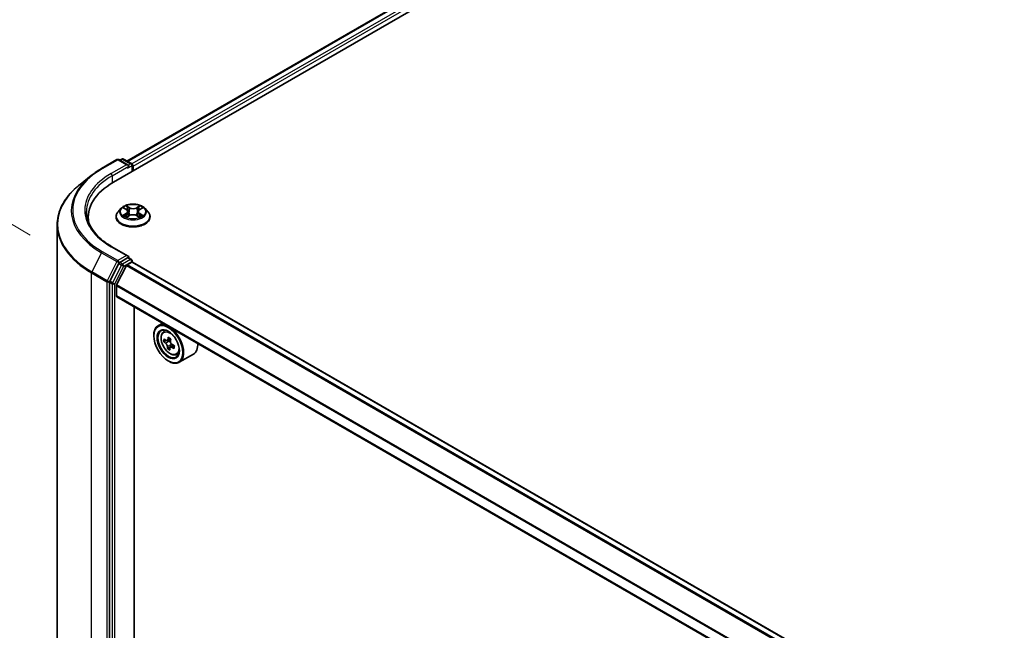
# Model space of a CAD drawing. Units: millimetres. Extents: x 36 to 10262, y 20 to 1847.
# Drawn here: x 95 to 155, y 593 to 630 of the extents above; entities that cross this region are included whole.
import ezdxf

# ---------------------------------------------------------------- set-up
doc = ezdxf.new("R2010")
doc.units = ezdxf.units.MM
doc.header["$LTSCALE"] = 2.5
doc.layers.get('Defpoints').update_dxf_attribs({"lineweight": 25})
for name, color, linetype, lineweight in [('Dimension (ISO)', 7, 'Continuous', 18), ('Visible (ISO)', 7, 'Continuous', 35), ('Visible Narrow (ISO)', 7, 'Continuous', 25)]:
    doc.layers.add(name, color=color, linetype=linetype, lineweight=lineweight)
doc.styles.add('Note Text (TK)', font='MS PGothic.ttf')
doc.dimstyles.new('Default - Method 1b (TK)', dxfattribs={"dimscale": 2.5, "dimtxt": 2.5, "dimasz": 2.5, "dimexe": 1, "dimexo": 1.5, "dimgap": 1, "dimtad": 1, "dimrnd": 1e-08, "dimdsep": 46, "dimtxsty": 'Note Text (TK)', "dimblk": 'OPEN', "dimcen": 0.09, "dimdle": 5, "dimclrd": 100, "dimclre": 100, "dimclrt": 7, "dimadec": 1, "dimazin": 1, "dimtfac": 1, "dimtmove": 0, "dimatfit": 3, "dimldrblk": 'OPEN', "dimfxl": 1, "dimtolj": 1, "dimlwd": -1, "dimlwe": -1, "dimarcsym": 0})

# ---------------------------------------------------------------- blocks, each defined once
blk = doc.blocks.new('_Open')
at = {"color": 0, "linetype": 'ByBlock', "lineweight": -2}
for p, q in [((-1, 0.1667), (0, 0)), ((-1, -0.1667), (0, 0)), ((0, 0), (-1, 0))]:
    blk.add_line(p, q, dxfattribs=at)
blk = doc.blocks.new('*D23')
at = {"layer": 'Defpoints', "color": 0}
for p in [(80.425, 626.379), (99.773, 614.864), (99.73, 564.901)]:
    blk.add_point(p, dxfattribs=at)
at = {"layer": 'Dimension (ISO)', "color": 100}
for p, q in [((96.025, 617.095), (77.926, 627.866)), ((80.388, 582.665), (80.42, 620.129)), ((95.982, 567.131), (77.884, 577.902))]:
    blk.add_line(p, q, dxfattribs=at)
at = {"layer": 'Dimension (ISO)', "color": 100, "xscale": 6.25, "yscale": 6.25, "zscale": 6.25}
for p, rotation in [((80.425, 626.379), 89.95135473496295), ((80.383, 576.415), 269.9513547349629)]:
    blk.add_blockref('_Open', p, dxfattribs=dict(at, rotation=rotation))
at = {"layer": 'Dimension (ISO)', "color": 7, "insert": (75.327, 595.893), "char_height": 6.25, "attachment_point": 4, "rotation": 89.95135, "style": 'Note Text (TK)'}
blk.add_mtext('\\A1;{\\Q30.710;\\W0.804;\\H0.823x;177}', dxfattribs=at)

msp = doc.modelspace()

# ---------------------------------------------------------------- linework, layer by layer
at = {"layer": 'Visible (ISO)'}
for p, q in [((101.0935, 620.3268), (217.261, 687.3961)), ((101.9119, 621.611), (215.5257, 687.206)), ((100.3683, 621.1572), (101.3027, 621.6967)), ((101.9835, 621.3655), (101.4098, 621.6967)), ((101.5907, 621.7345), (101.4675, 621.6634)), ((101.6979, 621.7345), (102.1825, 621.4548)), ((102.2361, 621.362), (102.2361, 620.9864)), ((102.2804, 621.012), (102.2804, 621.3036)), ((99.7302, 620.7266), (99.0548, 620.192)), ((101.548, 618.7257), (101.3708, 618.5281)), ((101.7252, 618.7496), (101.8754, 618.6583)), ((102.6891, 618.6546), (102.8422, 618.7447)), ((103.0129, 618.7257), (103.19, 618.5281)), ((99.5558, 618.1835), (99.5558, 617.9301)), ((101.2447, 618.2126), (101.2447, 618.2245)), ((101.8972, 618.2078), (102.0566, 618.2953)), ((101.9673, 618.5346), (101.9965, 618.2623)), ((102.4978, 618.2932), (102.6544, 618.2045)), ((102.5936, 618.5287), (102.5643, 618.2555)), ((103.3161, 618.2126), (103.3161, 618.2245)), ((97.663, 567.9131), (97.663, 617.7144)), ((101.9835, 615.825), (100.9956, 616.3954)), ((101.9521, 615.7194), (101.4675, 615.4396)), ((102.0024, 615.7266), (102.1825, 615.6226)), ((101.4093, 615.3745), (100.8585, 614.2933)), ((101.8865, 615.2523), (101.282, 614.0656)), ((101.9253, 615.2956), (102.2047, 615.4569)), ((102.2361, 615.4672), (102.2361, 615.5298)), ((198.1439, 560.1026), (102.2582, 615.4623)), ((100.841, 614.2272), (100.841, 564.4893)), ((101.2703, 613.4011), (101.2703, 614.0215)), ((197.1024, 558.0362), (101.2925, 613.3521)), ((102.3436, 565.9495), (102.3436, 612.7452)), ((104.0822, 611.7414), (103.8094, 611.5839)), ((103.5431, 610.9662), (103.5431, 610.9954)), ((104.1261, 611.2049), (104.2452, 611.3095)), ((104.2905, 610.6847), (104.1605, 610.6096)), ((104.5638, 610.7969), (104.3612, 610.68)), ((104.5892, 610.312), (104.3784, 610.1903)), ((104.408, 610.707), (104.4878, 610.6538)), ((104.7594, 610.3858), (104.5576, 610.2693)), ((104.5982, 610.4413), (104.5892, 610.312)), ((104.5892, 610.312), (104.6089, 610.2989)), ((104.9252, 609.8208), (105.0753, 609.8716)), ((105.9538, 609.8528), (105.0951, 609.357)), ((104.427, 609.4353), (104.4523, 609.4207))]:
    msp.add_line(p, q, dxfattribs=at)
for centre, start, end in [((101.3563, 621.6039), 60, 120), ((101.6443, 621.6418), 60, 120), ((102.1289, 621.362), 0, 60), ((102.1289, 615.5298), 0, 60)]:
    msp.add_arc(centre, 0.1071, start, end, dxfattribs=at)
for centre, major_axis, ratio, start_param, end_param in [((101.8764, 621.3036), (0.1515, 0), 0.5773503, 0, 1.5707963), ((101.9521, 621.2599), (-0.0536, -0.0928), 0.5773503, 0.7853982, 2.3561945), ((102.2047, 621.3474), (0.0536, -0.0928), 0.5773503, 0.7853982, 2.2748289), ((104.8058, 618.1835), (-5.25, 0), 0.5773503, 5.4977871, 6.3952101), ((104.8058, 617.6002), (-5.3571, 0), 0.5773503, 6.0825558, 6.1302195), ((101.8764, 615.7631), (0.1515, 0), 0.5773503, 0, 1.5707963), ((101.9521, 615.8069), (0.0536, -0.0928), 0.5773503, 0.1595481, 0.7853982), ((101.4675, 615.3521), (0.0536, 0.0928), 0.5773503, 0.7853982, 1.6614562), ((101.9253, 615.2373), (-0.0357, -0.0619), 0.5773503, 3.9269908, 4.8030489), ((102.2047, 615.3695), (0.0536, 0.0928), 0.5773503, 0, 0.7853982), ((100.9167, 614.2709), (0.0536, 0.0928), 0.5773503, 1.6614562, 2.3561945), ((101.3208, 614.0507), (-0.0357, -0.0619), 0.5773503, 4.8030489, 5.4977871), ((101.346, 613.4449), (-0.0536, -0.0928), 0.5773503, 5.4977871, 6.2831853), ((104.4523, 610.4705), (0.6429, -1.1135), 0.5773503, 5.4977871, 10.2101761), ((104.4523, 610.4705), (0.4643, -0.8042), 0.5773503, 2.375245, 7.049533), ((106.2102, 611.5833), (-1.439, -2.1594), 0.5312399, 5.3605257, 5.4248271), ((106.3131, 611.8802), (-2.5525, 0.1773), 0.620041, 0.7833348, 0.870601), ((105.9741, 611.7406), (-1.4189, -2.1292), 0.5312399, 5.4897921, 5.5770582), ((106.2828, 611.4435), (2.5887, -0.1799), 0.620041, 3.7956611, 3.8599625), ((106.2949, 611.6182), (-2.5887, 0.1799), 0.620041, 0.6540685, 0.7183698), ((106.2102, 611.5833), (-1.439, -2.1594), 0.5312399, 5.6420232, 5.7063246), ((104.4786, 610.521), (0.0848, -0.1469), 0.5773503, 1.5544788, 2.2792145), ((106.3675, 611.4784), (1.439, 2.1594), 0.5312399, 2.2189331, 2.2832344), ((104.4786, 610.521), (0.0848, -0.1469), 0.5773503, 0.7084182, 1.197954), ((106.2949, 611.6182), (-2.5887, 0.1799), 0.620041, 0.935566, 0.9998673), ((106.6036, 611.3211), (1.4189, 2.1292), 0.5312399, 2.3481994, 2.4354656), ((105.3109, 610.9662), (0.6429, -1.1135), 0.5773503, 0, 0.8481438), ((106.2646, 611.1814), (2.5525, -0.1773), 0.620041, 3.9249275, 4.0121936), ((106.3675, 611.4784), (1.439, 2.1594), 0.5312399, 2.5004306, 2.5647319), ((106.2828, 611.4435), (2.5887, -0.1799), 0.620041, 4.0771586, 4.14146)]:
    msp.add_ellipse(centre, major_axis=major_axis, ratio=ratio, start_param=start_param, end_param=end_param, dxfattribs=at)
for major_axis in [(-0.625, 1.0825), (0.4821, -0.8351)]:
    msp.add_ellipse((104.427, 610.4559), major_axis=major_axis, ratio=0.5773503, dxfattribs=at)
for points, knots in [([(99.7302, 620.7266), (99.7689, 620.7573), (99.8084, 620.7875), (99.889, 620.8473), (99.93, 620.8768), (100.0137, 620.9351), (100.0563, 620.9638), (100.1429, 621.0205), (100.187, 621.0484), (100.2766, 621.1035), (100.3221, 621.1306), (100.3683, 621.1572)], [4.55712806, 4.55712806, 4.55712806, 4.55712806, 4.58818025, 4.58818025, 4.61923243, 4.61923243, 4.65028461, 4.65028461, 4.6813368, 4.6813368, 4.71238898, 4.71238898, 4.71238898, 4.71238898]), ([(99.0548, 620.192), (98.8771, 620.0513), (98.7143, 619.9038), (98.4214, 619.5972), (98.2913, 619.4382), (98.0662, 619.1109), (97.9711, 618.9427), (97.818, 618.5995), (97.76, 618.4246), (97.6825, 618.0712), (97.663, 617.8928), (97.663, 617.7144)], [1.72605724, 1.72605724, 1.72605724, 1.72605724, 1.85208469, 1.85208469, 1.97811214, 1.97811214, 2.10413959, 2.10413959, 2.23016704, 2.23016704, 2.35619449, 2.35619449, 2.35619449, 2.35619449]), ([(103.0129, 618.7257), (102.969, 618.7746), (102.9134, 618.8175), (102.7821, 618.8913), (102.7056, 618.9217), (102.5414, 618.9661), (102.4538, 618.9801), (102.2761, 618.9909), (102.1862, 618.9877), (102.0121, 618.9646), (101.928, 618.9445), (101.7735, 618.8888), (101.7031, 618.853), (101.6075, 618.7845), (101.5754, 618.7563), (101.548, 618.7257)], [2.8418078, 2.8418078, 2.8418078, 2.8418078, 3.1628208, 3.1628208, 3.4972494, 3.4972494, 3.8303268, 3.8303268, 4.1616402, 4.1616402, 4.4933762, 4.4933762, 4.8273541, 4.8273541, 5.0282673, 5.0282673, 5.0282673, 5.0282673]), ([(100.9956, 616.3954), (100.7975, 616.5098), (100.6154, 616.6329), (100.2881, 616.893), (100.1428, 617.03), (99.8921, 617.3141), (99.7868, 617.4611), (99.6179, 617.761), (99.5544, 617.914), (99.4698, 618.2224), (99.4487, 618.3779), (99.4487, 618.5334)], [3.14159265, 3.14159265, 3.14159265, 3.14159265, 3.29867229, 3.29867229, 3.45575192, 3.45575192, 3.61283155, 3.61283155, 3.76991118, 3.76991118, 3.92699082, 3.92699082, 3.92699082, 3.92699082]), ([(101.3708, 618.5281), (101.3549, 618.5102), (101.3403, 618.4918), (101.3138, 618.4539), (101.3021, 618.4343), (101.2816, 618.3943), (101.273, 618.3738), (101.259, 618.332), (101.2536, 618.3107), (101.2465, 618.2678), (101.2447, 618.2462), (101.2447, 618.2245)], [5.02826726, 5.02826726, 5.02826726, 5.02826726, 5.12378058, 5.12378058, 5.21929391, 5.21929391, 5.31480723, 5.31480723, 5.41032055, 5.41032055, 5.50583387, 5.50583387, 5.50583387, 5.50583387]), ([(101.2447, 618.2126), (101.2447, 618.1488), (101.2615, 618.0851), (101.3269, 617.963), (101.3765, 617.905), (101.5046, 617.7996), (101.5841, 617.7528), (101.7641, 617.6764), (101.8646, 617.6469), (102.0759, 617.608), (102.1866, 617.5986), (102.4074, 617.6007), (102.5174, 617.6121), (102.7261, 617.6548), (102.8247, 617.6861), (103.0008, 617.7659), (103.0782, 617.8144), (103.203, 617.9246), (103.2507, 617.9862), (103.304, 618.1038), (103.3161, 618.1582), (103.3161, 618.2126)], [5.5058339, 5.5058339, 5.5058339, 5.5058339, 5.8055445, 5.8055445, 6.1179554, 6.1179554, 6.4424485, 6.4424485, 6.7681764, 6.7681764, 7.0929269, 7.0929269, 7.4172817, 7.4172817, 7.7421158, 7.7421158, 8.0679132, 8.0679132, 8.3918283, 8.3918283, 8.6474265, 8.6474265, 8.6474265, 8.6474265]), ([(101.7883, 618.2843), (101.7946, 618.2789), (101.8015, 618.2735), (101.8163, 618.2627), (101.8242, 618.2574), (101.841, 618.2467), (101.8499, 618.2415), (101.8687, 618.2312), (101.8785, 618.2261), (101.8946, 618.2185), (101.9006, 618.2157), (101.9067, 618.213)], [6.10559251, 6.10559251, 6.10559251, 6.10559251, 6.17577933, 6.17577933, 6.24596615, 6.24596615, 6.31615297, 6.31615297, 6.38633979, 6.38633979, 6.42610133, 6.42610133, 6.42610133, 6.42610133]), ([(101.9673, 618.5346), (101.9662, 618.5442), (101.964, 618.5537), (101.9575, 618.5723), (101.9531, 618.5813), (101.9424, 618.5988), (101.936, 618.6072), (101.9215, 618.6232), (101.9134, 618.6308), (101.8956, 618.6452), (101.8858, 618.652), (101.8754, 618.6583)], [2.42614458, 2.42614458, 2.42614458, 2.42614458, 2.56574353, 2.56574353, 2.70534249, 2.70534249, 2.84494145, 2.84494145, 2.9845404, 2.9845404, 3.12413936, 3.12413936, 3.12413936, 3.12413936]), ([(102.4978, 618.2932), (102.4741, 618.3066), (102.4472, 618.3177), (102.3891, 618.3347), (102.358, 618.3406), (102.2942, 618.3466), (102.2615, 618.3467), (102.1976, 618.3413), (102.1663, 618.3357), (102.1078, 618.3193), (102.0806, 618.3084), (102.0566, 618.2953)], [3.1590459, 3.1590459, 3.1590459, 3.1590459, 3.4662239, 3.4662239, 3.7734018, 3.7734018, 4.0805798, 4.0805798, 4.3877577, 4.3877577, 4.6949357, 4.6949357, 4.6949357, 4.6949357]), ([(102.6891, 618.6546), (102.6783, 618.6482), (102.6682, 618.6414), (102.6496, 618.6268), (102.6412, 618.6191), (102.6261, 618.6028), (102.6195, 618.5942), (102.6083, 618.5764), (102.6038, 618.5672), (102.5969, 618.5482), (102.5947, 618.5385), (102.5936, 618.5287)], [4.72984227, 4.72984227, 4.72984227, 4.72984227, 4.87265992, 4.87265992, 5.01547757, 5.01547757, 5.15829522, 5.15829522, 5.30111287, 5.30111287, 5.44393052, 5.44393052, 5.44393052, 5.44393052]), ([(102.6457, 618.2094), (102.6523, 618.2122), (102.6587, 618.215), (102.6754, 618.2227), (102.6855, 618.2277), (102.7046, 618.2379), (102.7138, 618.2431), (102.731, 618.2537), (102.7391, 618.259), (102.7544, 618.2698), (102.7615, 618.2752), (102.7681, 618.2805)], [1.42576171, 1.42576171, 1.42576171, 1.42576171, 1.46772542, 1.46772542, 1.53783858, 1.53783858, 1.60795174, 1.60795174, 1.67806489, 1.67806489, 1.74817805, 1.74817805, 1.74817805, 1.74817805]), ([(103.3161, 618.2245), (103.3161, 618.2462), (103.3144, 618.2678), (103.3072, 618.3107), (103.3019, 618.332), (103.2879, 618.3738), (103.2792, 618.3943), (103.2588, 618.4343), (103.247, 618.4539), (103.2206, 618.4918), (103.206, 618.5102), (103.19, 618.5281)], [2.36424122, 2.36424122, 2.36424122, 2.36424122, 2.45975454, 2.45975454, 2.55526786, 2.55526786, 2.65078119, 2.65078119, 2.74629451, 2.74629451, 2.84180783, 2.84180783, 2.84180783, 2.84180783]), ([(101.9521, 615.7194), (101.9617, 615.7249), (101.972, 615.7285), (101.9901, 615.7307), (101.9978, 615.7293), (102.0024, 615.7266)], [0.185147228, 0.185147228, 0.185147228, 0.185147228, 0.196528423, 0.196528423, 0.207909617, 0.207909617, 0.207909617, 0.207909617]), ([(104.1261, 611.2049), (104.0877, 611.1712), (104.0572, 611.1282), (104.0104, 611.0246), (103.9961, 610.9625), (103.9861, 610.8247), (103.9919, 610.7483), (104.023, 610.5915), (104.0485, 610.5112), (104.1162, 610.3549), (104.1582, 610.2789), (104.2548, 610.1382), (104.3093, 610.0735), (104.4263, 609.9613), (104.4888, 609.914), (104.6166, 609.8424), (104.682, 609.818), (104.8075, 609.7984), (104.8678, 609.8018), (104.9237, 609.8203), (104.9244, 609.8205), (104.9252, 609.8208)], [2.5481178, 2.5481178, 2.5481178, 2.5481178, 2.826614, 2.826614, 3.1384328, 3.1384328, 3.4720677, 3.4720677, 3.8064093, 3.8064093, 4.1384917, 4.1384917, 4.4703463, 4.4703463, 4.8041771, 4.8041771, 5.1389013, 5.1389013, 5.4555981, 5.4555981, 5.4598239, 5.4598239, 5.4598239, 5.4598239]), ([(104.3708, 610.31), (104.3703, 610.3257), (104.3671, 610.3446), (104.3553, 610.3844), (104.3467, 610.4052), (104.3271, 610.443), (104.3147, 610.4625), (104.2881, 610.4968), (104.2737, 610.5116), (104.2604, 610.5225)], [0, 0, 0, 0, 0.017936943, 0.017936943, 0.035873886, 0.035873886, 0.053810829, 0.053810829, 0.071747772, 0.071747772, 0.071747772, 0.071747772]), ([(104.2726, 610.6972), (104.2859, 610.6863), (104.3007, 610.6781), (104.3292, 610.6709), (104.343, 610.6719), (104.3659, 610.6813), (104.3766, 610.6904), (104.3929, 610.7161), (104.3986, 610.7327), (104.4014, 610.7503)], [0, 0, 0, 0, 0.017936943, 0.017936943, 0.035873886, 0.035873886, 0.053810829, 0.053810829, 0.071747772, 0.071747772, 0.071747772, 0.071747772]), ([(104.657, 610.2582), (104.6404, 610.2672), (104.6227, 610.2738), (104.5904, 610.2788), (104.5758, 610.2773), (104.5528, 610.2678), (104.5431, 610.2593), (104.5305, 610.2358), (104.5277, 610.2208), (104.5282, 610.2051)], [0, 0, 0, 0, 0.017936943, 0.017936943, 0.035873886, 0.035873886, 0.053810829, 0.053810829, 0.071747772, 0.071747772, 0.071747772, 0.071747772]), ([(104.5587, 610.6454), (104.556, 610.6278), (104.5563, 610.6073), (104.5643, 610.5653), (104.572, 610.544), (104.5917, 610.5061), (104.6049, 610.4872), (104.6353, 610.4551), (104.6525, 610.4419), (104.6691, 610.4329)], [0, 0, 0, 0, 0.017936943, 0.017936943, 0.035873886, 0.035873886, 0.053810829, 0.053810829, 0.071747772, 0.071747772, 0.071747772, 0.071747772])]:
    msp.add_open_spline(points, degree=3, knots=knots, dxfattribs=at)
at = {"layer": 'Visible Narrow (ISO)'}
for p, q in [((101.9432, 621.5929), (215.5793, 687.2007)), ((215.8468, 687.0462), (102.2065, 621.4359)), ((102.2804, 621.3036), (215.9226, 686.915)), ((100.4219, 621.1519), (101.3563, 621.6914)), ((101.3563, 621.6914), (101.8764, 621.3911)), ((101.4989, 621.6453), (101.6443, 621.7292)), ((101.6443, 621.7292), (102.1289, 621.4494)), ((101.8764, 621.3911), (100.942, 620.8517)), ((101.0177, 620.7204), (102.0279, 621.3036)), ((101.9521, 621.1724), (102.2047, 621.3182)), ((102.1289, 621.4494), (101.9835, 621.3655)), ((102.2047, 621.3182), (102.2047, 620.9683)), ((101.0177, 620.7204), (101.0177, 620.2821)), ((101.6744, 618.7742), (101.8662, 618.6577)), ((102.0719, 618.7745), (101.8731, 618.8871)), ((101.9345, 618.8247), (102.0594, 618.7539)), ((102.0594, 618.7539), (102.0412, 618.5011)), ((102.6975, 618.8833), (102.4957, 618.7726)), ((102.5079, 618.7518), (102.6348, 618.8214)), ((102.5079, 618.7518), (102.5258, 618.4988)), ((102.6981, 618.6538), (102.8932, 618.7685)), ((101.8628, 618.413), (101.6677, 618.2982)), ((101.7528, 618.3203), (101.8754, 618.3925)), ((101.8633, 618.1835), (102.0652, 618.2942)), ((101.8754, 618.3925), (101.888, 618.2216)), ((102.489, 618.2922), (102.6877, 618.1796)), ((102.6818, 618.3887), (102.6692, 618.2199)), ((102.6818, 618.3887), (102.8024, 618.3155)), ((102.8865, 618.2926), (102.6947, 618.4091)), ((100.942, 616.3901), (101.8764, 615.8506)), ((100.3637, 616.0247), (99.7726, 614.8645)), ((100.3637, 616.0247), (101.2981, 615.4853)), ((101.3563, 615.5503), (100.4219, 616.0898)), ((101.8764, 615.8506), (101.3563, 615.5503)), ((101.9521, 615.7194), (102.1289, 615.6173)), ((101.2981, 615.4853), (100.707, 614.325)), ((101.5861, 615.2725), (101.0353, 614.1913)), ((101.1693, 614.1251), (101.7201, 615.2063)), ((101.4093, 615.3745), (101.432, 615.4191)), ((101.4093, 615.3745), (101.5861, 615.2725)), ((101.432, 615.4191), (101.4675, 615.4396)), ((101.6443, 615.3375), (101.4675, 615.4396)), ((102.1289, 615.6173), (101.6443, 615.3375)), ((101.7201, 615.2063), (102.2047, 615.4861)), ((101.8865, 615.2523), (197.7762, 559.8903)), ((197.8331, 559.9232), (101.9253, 615.2956)), ((102.2047, 615.4861), (102.2047, 615.4569)), ((102.2047, 615.4569), (198.1125, 560.0845)), ((99.7551, 614.7983), (100.6894, 614.2588)), ((99.7551, 564.9971), (99.7551, 614.7983)), ((100.707, 614.325), (99.7726, 614.8645)), ((100.6894, 614.2588), (100.6894, 564.4576)), ((100.841, 614.2588), (100.8585, 614.2933)), ((100.841, 614.2272), (100.841, 614.2588)), ((100.841, 614.2272), (101.0177, 614.1251)), ((101.0353, 614.1913), (100.8585, 614.2933)), ((101.0177, 614.1251), (101.0177, 564.3872)), ((101.1693, 564.3872), (101.1693, 614.1251)), ((101.2703, 614.0215), (197.1036, 558.6922)), ((197.1188, 558.7342), (101.282, 614.0656)), ((197.1024, 558.0724), (101.2703, 613.4011)), ((104.2604, 610.5225), (104.4878, 610.6538)), ((104.5982, 610.4413), (104.3708, 610.31)), ((104.4014, 610.7503), (104.5251, 610.8217)), ((104.7997, 610.3406), (104.657, 610.2582))]:
    msp.add_line(p, q, dxfattribs=at)
for centre, major_axis, ratio, start_param, end_param in [((101.3563, 621.6039), (-0.0536, 0.0928), 0.5773503, 5.4977871, 6.2831853), ((101.3563, 621.6039), (0.0536, 0.0928), 0.5773503, 0, 0.7853982), ((101.6443, 621.6418), (-0.0536, 0.0928), 0.5773503, 5.4977871, 6.2831853), ((101.6443, 621.6418), (0.0536, 0.0928), 0.5773503, 0, 0.7853982), ((104.8058, 618.6209), (-6.1998, 0), 0.5773503, 5.4977871, 7.0685835), ((100.4219, 621.0645), (-0.0536, 0.0928), 0.5773503, 5.4977871, 6.2831853), ((102.1289, 621.362), (0.0536, 0.0928), 0.5773503, 0, 0.7853982), ((102.1289, 621.362), (0.0536, -0.0928), 0.5773503, 0.7853982, 2.3561945), ((102.1289, 621.362), (0.1071, 0), 0.5773503, 5.4977871, 6.2831853), ((104.8058, 618.5894), (-6.2821, 0), 0.5773503, 5.6530481, 7.0685835), ((104.8058, 618.6209), (-5.4643, 0), 0.5773503, 5.4977871, 7.0685835), ((104.8058, 618.5334), (-5.3571, 0), 0.5773503, 5.4977871, 6.2831853), ((100.942, 620.7642), (-0.0536, 0.0928), 0.5773503, 3.9269908, 5.4977871), ((104.8058, 617.7704), (-7.118, 0), 0.5773503, 5.6530481, 7.0685835), ((102.2804, 618.5068), (-0.8247, 0), 0.5773503, 5.8056187, 9.9023446), ((102.2804, 618.5334), (-0.7357, 0), 0.5773503, 5.2990559, 5.6804249), ((102.2804, 618.4524), (0.5758, 0), 0.5773503, 2.1682476, 2.4139191), ((101.922, 618.8186), (-0.0146, -0.0102), 0.1886836, 1.0487897, 2.4439719), ((101.9655, 618.7261), (-0.0172, -0.0047), 0.2212168, 3.8450841, 5.2005072), ((102.0719, 618.76), (-0.0088, -0.0155), 0.5718939, 3.9223316, 5.4058614), ((102.2855, 618.8869), (0.3229, 0), 0.5773503, 3.9363974, 5.4722871), ((102.2855, 618.9002), (-0.3051, 0), 0.5773503, 0.7948047, 2.3306945), ((102.4957, 618.758), (0.0086, -0.0157), 0.5624417, 0.8850936, 2.3686235), ((102.6027, 618.7231), (-0.0172, 0.0048), 0.2246379, 4.211281, 5.5667041), ((102.2804, 618.4524), (0.5758, 0), 0.5773503, 0.7142576, 0.9572516), ((102.6471, 618.8153), (-0.0145, 0.0104), 0.1812312, 0.7085404, 2.1037226), ((102.2804, 618.5334), (-0.7357, 0), 0.5773503, 3.7282596, 4.1096286), ((102.2804, 618.2563), (-1.0242, 0), 0.5773503, 5.8056187, 9.9023446), ((102.2804, 618.2245), (-1.0357, 0), 0.5773503, 0, 3.1415927), ((102.2804, 618.2126), (1.0357, 0), 0.5773503, 3.1415927, 6.2831853), ((102.2804, 618.5334), (0.7357, 0), 0.5773503, 3.7282596, 4.1096286), ((101.7655, 618.3144), (-0.0035, -0.0175), 0.775702, 4.5248789, 5.9200611), ((101.8176, 618.2771), (-0.0152, -0.0094), 0.7273615, 5.1552974, 5.7869968), ((101.645, 618.5363), (0.3051, 0), 0.5773503, 5.5071937, 7.0430834), ((101.8628, 618.3984), (0.0091, -0.0154), 0.5827555, 0.8679169, 2.3514468), ((101.8662, 618.6431), (0.0093, 0.0153), 0.5918834, 0, 0.7984775), ((101.645, 618.523), (0.3229, 0), 0.5773503, 5.5071937, 6.3450887), ((102.0288, 618.495), (-0.0172, -0.0047), 0.2211833, 3.8450775, 5.1961234), ((102.0652, 618.2796), (-0.0086, 0.0157), 0.5624417, 5.5102161, 6.2831853), ((102.2753, 618.1665), (0.3051, 0), 0.5773503, 0.7948047, 2.3306945), ((102.489, 618.2777), (0.0088, 0.0155), 0.5718939, 0, 0.7807389), ((102.5381, 618.4927), (-0.0172, 0.0048), 0.2246048, 4.215665, 5.5667109), ((102.9159, 618.5304), (-0.3051, 0), 0.5773503, 5.5071937, 7.0430834), ((102.9159, 618.5171), (-0.3229, 0), 0.5773503, 6.221282, 7.0430834), ((102.6947, 618.3945), (-0.0093, -0.0153), 0.5918834, 3.9400701, 5.4236), ((102.2804, 618.5334), (0.7357, 0), 0.5773503, 5.2990559, 5.6804249), ((102.6981, 618.6392), (-0.0091, 0.0154), 0.5827555, 5.4930394, 6.2831853), ((102.7381, 618.2728), (-0.0152, 0.0094), 0.7320968, 3.660548, 4.2531479), ((102.7895, 618.3097), (0.0034, -0.0175), 0.7837753, 0.3590878, 1.7542699), ((104.8058, 617.7144), (-7.1429, 0), 0.5773503, 0, 0.7853982), ((100.942, 616.3026), (0.0536, 0.0928), 0.5773503, 0, 0.7853982), ((100.4219, 616.0023), (-0.0536, -0.0928), 0.5773503, 3.9269908, 4.8030489), ((101.3563, 615.4629), (-0.0536, -0.0928), 0.5773503, 3.9269908, 4.8030489), ((101.3563, 615.4629), (-0.0955, 0.0486), 0.0739221, 0.9533753, 2.5241717), ((101.3563, 615.4629), (0.0536, -0.0928), 0.5773503, 0.7853982, 2.3561945), ((101.6443, 615.2501), (-0.0536, -0.0928), 0.5773503, 3.9269908, 4.8030489), ((101.6443, 615.2501), (-0.0955, 0.0486), 0.0739221, 0.9533753, 2.5241717), ((101.6443, 615.2501), (0.0536, -0.0928), 0.5773503, 0.7853982, 2.3561945), ((102.1289, 615.5298), (0.0536, 0.0928), 0.5773503, 0, 0.7853982), ((102.1289, 615.5298), (0.0536, -0.0928), 0.5773503, 0.7853982, 2.3561945), ((102.1289, 615.5298), (0.1071, 0), 0.5773503, 5.4977871, 6.2831853), ((99.8308, 614.8421), (0.0536, 0.0928), 0.5773503, 1.6614562, 2.3561945), ((100.7652, 614.3026), (-0.0536, -0.0928), 0.5773503, 4.8030489, 5.4977871), ((100.7652, 614.3026), (-0.1071, 0), 0.5773503, 0.7853982, 2.3561945), ((100.7652, 614.3026), (0.0955, -0.0486), 0.0739221, 4.094968, 5.6657643), ((101.0935, 614.1689), (-0.0536, -0.0928), 0.5773503, 4.8030489, 5.4977871), ((101.0935, 614.1689), (-0.1071, 0), 0.5773503, 0.7853982, 2.3561945), ((101.0935, 614.1689), (0.0955, -0.0486), 0.0739221, 4.094968, 5.6657643), ((104.5717, 610.5395), (-0.4022, 0.6966), 0.5773503, 5.8594015, 6.3981286), ((104.5717, 610.5395), (0.4022, -0.6966), 0.5773503, 6.168242, 6.7069691)]:
    msp.add_ellipse(centre, major_axis=major_axis, ratio=ratio, start_param=start_param, end_param=end_param, dxfattribs=at)
for centre, major_axis in [((102.2804, 618.5334), (0.7648, 0)), ((104.5315, 610.5162), (0.3773, -0.6535))]:
    msp.add_ellipse(centre, major_axis=major_axis, ratio=0.5773503, dxfattribs=at)
for points, knots in [([(101.7597, 618.7286), (101.7568, 618.732), (101.7537, 618.7352), (101.7427, 618.745), (101.7342, 618.7507), (101.7174, 618.7599), (101.7091, 618.7636), (101.692, 618.7698), (101.6832, 618.7723), (101.6744, 618.7742)], [0.001781363, 0.001781363, 0.001781363, 0.001781363, 0.005934038, 0.005934038, 0.0154285, 0.0154285, 0.023744988, 0.023744988, 0.032394303, 0.032394303, 0.032394303, 0.032394303]), ([(101.6744, 618.7742), (101.6824, 618.7711), (101.6904, 618.7677), (101.7061, 618.7603), (101.7136, 618.7564), (101.7224, 618.7513), (101.7238, 618.7505), (101.7252, 618.7496)], [-0.032394303, -0.032394303, -0.032394303, -0.032394303, -0.023744988, -0.023744988, -0.0154285, -0.0154285, -0.013820546, -0.013820546, -0.013820546, -0.013820546]), ([(101.9345, 618.8247), (101.9287, 618.8304), (101.9231, 618.8363), (101.9089, 618.8513), (101.9006, 618.8602), (101.8858, 618.8752), (101.8795, 618.8814), (101.8731, 618.8871)], [-0.032055974, -0.032055974, -0.032055974, -0.032055974, -0.02365019, -0.02365019, -0.010200936, -0.010200936, 0.000338329, 0.000338329, 0.000338329, 0.000338329]), ([(101.8731, 618.8871), (101.877, 618.8809), (101.8809, 618.8738), (101.8903, 618.8559), (101.8959, 618.8449), (101.9066, 618.8259), (101.9112, 618.8184), (101.9164, 618.8111)], [-0.000338329, -0.000338329, -0.000338329, -0.000338329, 0.010200936, 0.010200936, 0.02365019, 0.02365019, 0.032055974, 0.032055974, 0.032055974, 0.032055974]), ([(101.9164, 618.8111), (101.9253, 618.7987), (101.9333, 618.7852), (101.9469, 618.7569), (101.9525, 618.7421), (101.9565, 618.7272)], [-0.028982846, -0.028982846, -0.028982846, -0.028982846, -0.014585063, -0.014585063, 0, 0, 0, 0]), ([(101.978, 618.7321), (101.9735, 618.7485), (101.9675, 618.7648), (101.9527, 618.796), (101.9441, 618.8109), (101.9345, 618.8247)], [0, 0, 0, 0, 0.014585063, 0.014585063, 0.028982846, 0.028982846, 0.028982846, 0.028982846]), ([(101.9565, 618.7272), (101.9671, 618.6887), (101.9776, 618.6502), (101.9987, 618.5732), (102.0093, 618.5347), (102.0198, 618.4962)], [-0.068779854, -0.068779854, -0.068779854, -0.068779854, -0.034389927, -0.034389927, 0, 0, 0, 0]), ([(102.0412, 618.5011), (102.0307, 618.5396), (102.0202, 618.5781), (101.9991, 618.6551), (101.9885, 618.6936), (101.978, 618.7321)], [0, 0, 0, 0, 0.034389927, 0.034389927, 0.068779854, 0.068779854, 0.068779854, 0.068779854]), ([(102.5905, 618.7293), (102.5797, 618.6909), (102.5689, 618.6525), (102.5474, 618.5756), (102.5366, 618.5372), (102.5258, 618.4988)], [0, 0, 0, 0, 0.034389927, 0.034389927, 0.068779854, 0.068779854, 0.068779854, 0.068779854]), ([(102.5472, 618.4937), (102.558, 618.5322), (102.5688, 618.5706), (102.5904, 618.6474), (102.6012, 618.6858), (102.612, 618.7242)], [-0.068779854, -0.068779854, -0.068779854, -0.068779854, -0.034389927, -0.034389927, 0, 0, 0, 0]), ([(102.6348, 618.8214), (102.625, 618.8076), (102.6161, 618.7927), (102.6012, 618.7616), (102.595, 618.7455), (102.5905, 618.7293)], [0, 0, 0, 0, 0.014491423, 0.014491423, 0.028982846, 0.028982846, 0.028982846, 0.028982846]), ([(102.612, 618.7242), (102.6161, 618.7389), (102.6217, 618.7536), (102.6355, 618.7817), (102.6437, 618.7952), (102.6529, 618.8077)], [-0.028982846, -0.028982846, -0.028982846, -0.028982846, -0.014491423, -0.014491423, 0, 0, 0, 0]), ([(102.6975, 618.8833), (102.6922, 618.8787), (102.6869, 618.8737), (102.6763, 618.8634), (102.671, 618.8581), (102.6596, 618.8465), (102.6535, 618.8401), (102.6431, 618.8295), (102.639, 618.8254), (102.6348, 618.8214)], [-0.032394303, -0.032394303, -0.032394303, -0.032394303, -0.023744988, -0.023744988, -0.0154285, -0.0154285, -0.005934038, -0.005934038, 0, 0, 0, 0]), ([(102.6529, 618.8077), (102.6566, 618.8128), (102.66, 618.818), (102.6683, 618.8315), (102.6728, 618.8396), (102.6806, 618.854), (102.6841, 618.8604), (102.6909, 618.8725), (102.6942, 618.8782), (102.6975, 618.8833)], [0, 0, 0, 0, 0.005934038, 0.005934038, 0.0154285, 0.0154285, 0.023744988, 0.023744988, 0.032394303, 0.032394303, 0.032394303, 0.032394303]), ([(102.8932, 618.7685), (102.8824, 618.7663), (102.8715, 618.7632), (102.8474, 618.7539), (102.8344, 618.7471), (102.8174, 618.7341), (102.8122, 618.7295), (102.8076, 618.7244)], [-0.000338329, -0.000338329, -0.000338329, -0.000338329, 0.010200936, 0.010200936, 0.02365019, 0.02365019, 0.030022431, 0.030022431, 0.030022431, 0.030022431]), ([(102.8423, 618.7447), (102.8492, 618.7488), (102.8563, 618.7526), (102.8733, 618.7607), (102.8833, 618.7649), (102.8932, 618.7685)], [-0.018051314, -0.018051314, -0.018051314, -0.018051314, -0.010200936, -0.010200936, 0.000338329, 0.000338329, 0.000338329, 0.000338329]), ([(101.7528, 618.3203), (101.7468, 618.3192), (101.7401, 618.318), (101.7218, 618.3143), (101.7097, 618.3114), (101.6875, 618.3051), (101.6776, 618.3019), (101.6677, 618.2982)], [-0.032055974, -0.032055974, -0.032055974, -0.032055974, -0.02365019, -0.02365019, -0.010200936, -0.010200936, 0.000338329, 0.000338329, 0.000338329, 0.000338329]), ([(101.6677, 618.2982), (101.6785, 618.3005), (101.6894, 618.3019), (101.7135, 618.3034), (101.7265, 618.303), (101.7452, 618.3011), (101.7519, 618.3001), (101.7575, 618.299)], [-0.000338329, -0.000338329, -0.000338329, -0.000338329, 0.010200936, 0.010200936, 0.02365019, 0.02365019, 0.032055974, 0.032055974, 0.032055974, 0.032055974]), ([(101.8049, 618.283), (101.7986, 618.2931), (101.7909, 618.3015), (101.7733, 618.314), (101.7634, 618.3182), (101.7528, 618.3203)], [0, 0, 0, 0, 0.014585063, 0.014585063, 0.028982846, 0.028982846, 0.028982846, 0.028982846]), ([(101.7575, 618.299), (101.767, 618.2972), (101.7758, 618.2934), (101.7853, 618.2867), (101.7868, 618.2855), (101.7883, 618.2843)], [-0.028982846, -0.028982846, -0.028982846, -0.028982846, -0.014585063, -0.014585063, -0.011724219, -0.011724219, -0.011724219, -0.011724219]), ([(101.9034, 618.2112), (101.9014, 618.2113), (101.8995, 618.2113), (101.8926, 618.2105), (101.8881, 618.2088), (101.8802, 618.2038), (101.8768, 618.2007), (101.87, 618.1931), (101.8667, 618.1885), (101.8633, 618.1835)], [0.002558535, 0.002558535, 0.002558535, 0.002558535, 0.005934038, 0.005934038, 0.0154285, 0.0154285, 0.023744988, 0.023744988, 0.032394303, 0.032394303, 0.032394303, 0.032394303]), ([(101.8633, 618.1835), (101.8686, 618.1881), (101.874, 618.1924), (101.8846, 618.2002), (101.8899, 618.2037), (101.8958, 618.2071), (101.8965, 618.2075), (101.8972, 618.2078)], [-0.032394303, -0.032394303, -0.032394303, -0.032394303, -0.023744988, -0.023744988, -0.0154285, -0.0154285, -0.014385115, -0.014385115, -0.014385115, -0.014385115]), ([(102.0198, 618.4962), (102.0349, 618.4412), (102.0523, 618.3872), (102.0756, 618.3256), (102.079, 618.3168), (102.0825, 618.3081)], [-0.098241255, -0.098241255, -0.098241255, -0.098241255, -0.049120627, -0.049120627, -0.040916912, -0.040916912, -0.040916912, -0.040916912]), ([(102.0997, 618.3152), (102.0965, 618.3236), (102.0934, 618.332), (102.0717, 618.3929), (102.0554, 618.4466), (102.0412, 618.5011)], [0.041192741, 0.041192741, 0.041192741, 0.041192741, 0.049120627, 0.049120627, 0.098241255, 0.098241255, 0.098241255, 0.098241255]), ([(102.5258, 618.4988), (102.5113, 618.4445), (102.4947, 618.391), (102.4722, 618.3289), (102.4686, 618.3192), (102.4648, 618.3095)], [0, 0, 0, 0, 0.049120627, 0.049120627, 0.058294653, 0.058294653, 0.058294653, 0.058294653]), ([(102.4816, 618.3018), (102.4858, 618.3119), (102.4899, 618.3222), (102.5141, 618.385), (102.5318, 618.4389), (102.5472, 618.4937)], [-0.058727176, -0.058727176, -0.058727176, -0.058727176, -0.049120627, -0.049120627, 0, 0, 0, 0]), ([(102.6877, 618.1796), (102.6839, 618.1859), (102.68, 618.1913), (102.6706, 618.2013), (102.665, 618.2052), (102.6554, 618.2076), (102.6522, 618.2079), (102.6487, 618.2077)], [-0.000338329, -0.000338329, -0.000338329, -0.000338329, 0.010200936, 0.010200936, 0.02365019, 0.02365019, 0.029735765, 0.029735765, 0.029735765, 0.029735765]), ([(102.6544, 618.2045), (102.6592, 618.2018), (102.6639, 618.1987), (102.675, 618.1906), (102.6814, 618.1853), (102.6877, 618.1796)], [-0.0178431, -0.0178431, -0.0178431, -0.0178431, -0.010200936, -0.010200936, 0.000338329, 0.000338329, 0.000338329, 0.000338329]), ([(102.8024, 618.3155), (102.7919, 618.3134), (102.7821, 618.3093), (102.7648, 618.2968), (102.7572, 618.2886), (102.751, 618.2786)], [0, 0, 0, 0, 0.014491423, 0.014491423, 0.028982846, 0.028982846, 0.028982846, 0.028982846]), ([(102.7681, 618.2805), (102.7692, 618.2814), (102.7703, 618.2823), (102.7793, 618.2887), (102.788, 618.2924), (102.7975, 618.2942)], [-0.0166277, -0.0166277, -0.0166277, -0.0166277, -0.014491423, -0.014491423, 0, 0, 0, 0]), ([(102.7975, 618.2942), (102.8014, 618.2949), (102.8058, 618.2956), (102.8182, 618.2971), (102.8267, 618.2977), (102.8435, 618.2978), (102.8517, 618.2975), (102.8688, 618.2958), (102.8777, 618.2945), (102.8865, 618.2926)], [0, 0, 0, 0, 0.005934038, 0.005934038, 0.0154285, 0.0154285, 0.023744988, 0.023744988, 0.032394303, 0.032394303, 0.032394303, 0.032394303]), ([(102.8865, 618.2926), (102.8785, 618.2956), (102.8704, 618.2984), (102.8548, 618.3033), (102.8472, 618.3054), (102.8315, 618.3094), (102.8234, 618.3112), (102.8111, 618.3138), (102.8066, 618.3146), (102.8024, 618.3155)], [-0.032394303, -0.032394303, -0.032394303, -0.032394303, -0.023744988, -0.023744988, -0.0154285, -0.0154285, -0.005934038, -0.005934038, 0, 0, 0, 0])]:
    msp.add_open_spline(points, degree=3, knots=knots, dxfattribs=at)
for points in [[(101.8183, 618.2615), (101.8139, 618.2686), (101.8094, 618.2758), (101.8049, 618.283)], [(102.751, 618.2786), (102.747, 618.2721), (102.7429, 618.2655), (102.7389, 618.259)]]:
    msp.add_open_spline(points, degree=3, dxfattribs=at)

# ---------------------------------------------------------------- dimensions: what is measured, and where the dimension line sits
at = {"layer": 'Dimension (ISO)', "color": 100}
dim = msp.add_linear_dim(base=(80.4252, 626.3787), p1=(99.7302, 564.9009), p2=(99.7726, 614.8645), angle=269.951355, text='{\\Q30.710;\\W0.804;\\H0.823x;177}', dimstyle='Default - Method 1b (TK)', override={"dimgap": 1, "dimdec": 0, "dimlfac": 0.4, "dimtol": 0, "dimlim": 0, "dimtp": 0, "dimtm": 0, "dimtdec": 0, "dimtofl": 0, "dimatfit": 1}, dxfattribs=at)
dim.commit()
dim.dimension.update_dxf_attribs({"geometry": '*D23', "text_midpoint": (80.404, 601.3969), "dimtype": 160})

doc.saveas('drawing.dxf')
